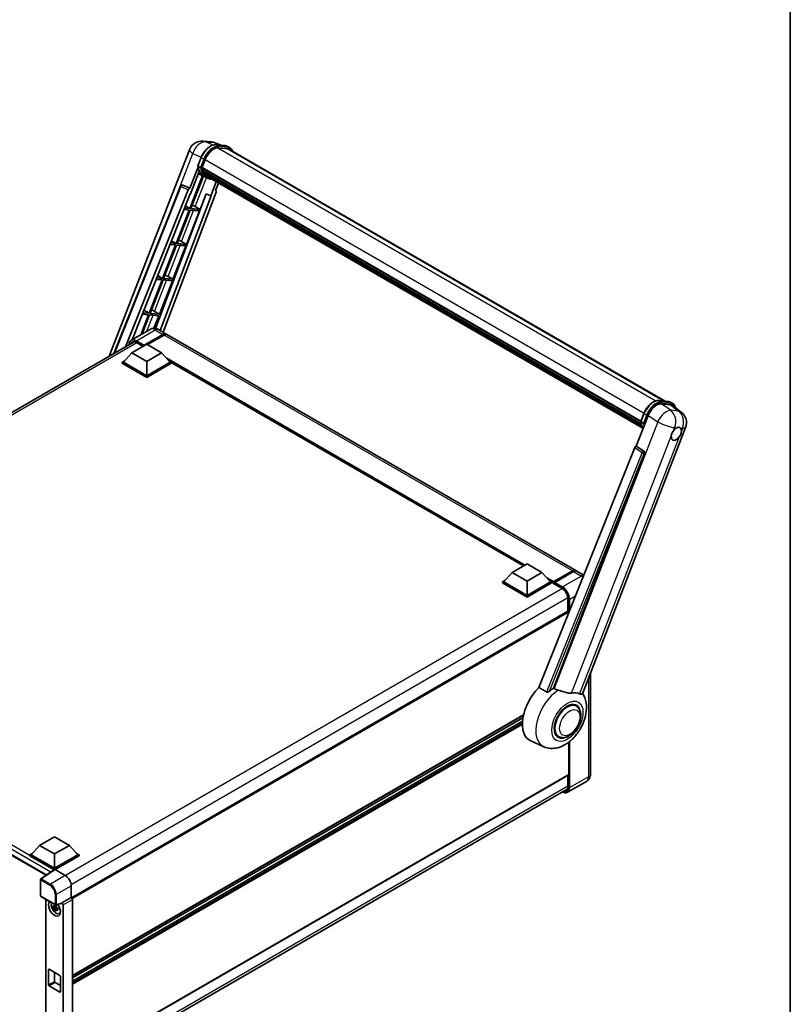
# Model space of a CAD drawing. Units: millimetres. Extents: x 15 to 12792, y 6 to 1833.
# Drawn here: x 1939 to 2361, y 286 to 826 of the extents above; entities that cross this region are included whole.
import ezdxf

# ---------------------------------------------------------------- set-up
doc = ezdxf.new("R2010")
doc.units = ezdxf.units.MM
for name, color, linetype, lineweight in [('Border (ISO)', 7, 'Continuous', 35), ('Visible (ISO)', 7, 'Continuous', 35), ('Visible Narrow (ISO)', 7, 'Continuous', 25)]:
    doc.layers.add(name, color=color, linetype=linetype, lineweight=lineweight)

# ---------------------------------------------------------------- blocks, each defined once
blk = doc.blocks.new('図面枠 tk図枠')
at = {"layer": 'Border (ISO)'}
blk.add_line((405.5, 289), (405.5, 8), dxfattribs=at)

msp = doc.modelspace()

# ---------------------------------------------------------------- linework, layer by layer
at = {"layer": 'Visible (ISO)'}
for p, q in [((2039.0977, 759.2885), (2043.4582, 758.8991)), ((2048.7735, 757.0416), (2045.6669, 758.3497)), ((2045.9976, 757.2895), (2051.085, 756.8352)), ((2052.1862, 755.2012), (2047.1866, 755.6477)), ((2047.4904, 755.6354), (2052.5778, 755.181)), ((2053.7291, 755.6668), (2052.4237, 756.4205)), ((1987.6588, 641.4657), (2031.5562, 754.6044)), ((2036.2258, 745.8392), (2037.9474, 750.2763)), ((2053.2676, 754.8674), (2292.4446, 616.7785)), ((2036.3269, 745.0995), (2031.8068, 733.4498)), ((2037.6562, 744.8851), (2036.3507, 745.6388)), ((2038.4704, 744.7481), (2040.1791, 749.1521)), ((2038.4842, 744.7837), (2279.1142, 605.8559)), ((2038.7346, 740.4235), (2031.7365, 722.387)), ((2032.1873, 730.3698), (2036.955, 742.6579)), ((2032.3018, 722.3365), (2039.2338, 740.2026)), ((2039.4321, 740.1148), (2036.4759, 741.4231)), ((2038.4248, 744.6043), (2279.0464, 605.6814)), ((2038.6164, 744.3341), (2038.4303, 744.4415)), ((2039.136, 742.5893), (2038.8918, 742.7303)), ((2038.8966, 742.8438), (2279.3437, 604.0216)), ((2038.9134, 743.1844), (2279.2376, 604.4331)), ((2040.8145, 739.3159), (2039.5091, 740.0696)), ((2039.5507, 741.7584), (2279.6387, 603.1435)), ((2039.9552, 741.1528), (2039.6604, 741.323)), ((2039.6669, 741.381), (2279.8149, 602.7315)), ((2040.5641, 740.6144), (2279.9856, 602.3843)), ((2040.7123, 740.2606), (2280.2103, 601.9864)), ((1990.1615, 642.9106), (2026.8194, 734.7417)), ((2027.7589, 735.3189), (2027.7875, 735.3163)), ((2031.8068, 733.4498), (2027.9609, 735.2688)), ((2046.2539, 737.0611), (2043.2735, 729.3796)), ((2045.9385, 732.1876), (2047.5411, 736.318)), ((1996.5521, 646.6002), (2030.9128, 732.6766)), ((2000.1422, 650.4601), (2032.0462, 730.3824)), ((2040.8444, 730.4024), (2013.0511, 656.6459)), ((2043.4147, 729.367), (2015.579, 655.4979)), ((2046.1928, 731.3118), (2017.2588, 654.528)), ((2031.7957, 733.4508), (2031.8068, 733.4498)), ((2032.0462, 730.3824), (2032.1873, 730.3698)), ((2037.3892, 721.8821), (2040.716, 730.4565)), ((2040.716, 730.4565), (2043.2735, 729.3796)), ((2043.2735, 729.3796), (2043.4147, 729.367)), ((2045.9385, 732.1876), (2045.9496, 732.1866)), ((2046.0504, 732.162), (2045.9457, 732.2061)), ((2029.4094, 723.7771), (2031.7365, 722.387)), ((2034.7088, 723.4059), (2037.3892, 721.8821)), ((2031.4102, 721.5458), (2024.3119, 703.2511)), ((2024.8772, 703.2006), (2031.9755, 721.4953)), ((2028.6183, 721.7952), (2031.4102, 721.5458)), ((2031.7365, 722.387), (2028.9537, 722.6355)), ((2029.9646, 702.7462), (2037.0629, 721.041)), ((2031.9755, 721.4953), (2037.0629, 721.041)), ((2037.3892, 721.8821), (2032.3018, 722.3365)), ((2023.9856, 702.41), (2016.8873, 684.1153)), ((2017.4526, 684.0648), (2024.5508, 702.3595)), ((2020.9869, 702.6778), (2023.9856, 702.41)), ((2024.3119, 703.2511), (2021.3223, 703.5181)), ((2021.8119, 704.7446), (2024.3119, 703.2511)), ((2022.54, 683.6104), (2029.6382, 701.9051)), ((2024.5508, 702.3595), (2029.6382, 701.9051)), ((2029.9646, 702.7462), (2024.8772, 703.2006)), ((2027.2841, 704.2701), (2029.9646, 702.7462)), ((2014.2143, 685.7121), (2016.8873, 684.1153)), ((2016.5609, 683.2741), (2009.4627, 664.9794)), ((2010.0279, 664.9289), (2017.1262, 683.2236)), ((2013.3554, 683.5604), (2016.5609, 683.2741)), ((2016.8873, 684.1153), (2013.6909, 684.4008)), ((2015.1153, 664.4745), (2022.2136, 682.7693)), ((2017.1262, 683.2236), (2022.2136, 682.7693)), ((2022.54, 683.6104), (2017.4526, 684.0648)), ((2019.8595, 685.1342), (2022.54, 683.6104)), ((2009.1363, 664.1383), (2004.8936, 653.2034)), ((2005.6473, 653.6385), (2009.7016, 664.0878)), ((2005.724, 664.4431), (2009.1363, 664.1383)), ((2009.4627, 664.9794), (2006.0594, 665.2834)), ((2006.6168, 666.6795), (2009.4627, 664.9794)), ((2009.7016, 664.0878), (2014.789, 663.6334)), ((2015.1153, 664.4745), (2010.0279, 664.9289)), ((2012.4349, 665.9984), (2015.1153, 664.4745)), ((2012.1102, 656.7292), (2014.789, 663.6334)), ((2009.9949, 656.1486), (1999.7146, 650.2133)), ((2006.5633, 647.1692), (2017.0068, 653.1987)), ((2006.7265, 647.4895), (2017.0068, 653.4248)), ((2017.6595, 653.048), (2008.5541, 647.791)), ((2014.6103, 656.0572), (2018.8529, 653.6077)), ((2243.3865, 523.9731), (2019.5056, 653.2308)), ((1728.9774, 492.1158), (2001.2361, 649.3045)), ((2000.0362, 643.2877), (2008.1951, 647.9982)), ((2002.5317, 648.8912), (2006.1367, 646.8098)), ((2008.1951, 647.9982), (2016.354, 643.2877)), ((2000.0362, 643.2877), (1995.4019, 638.0872)), ((2008.1951, 638.5771), (2000.0362, 643.2877)), ((2006.5633, 647.1692), (2006.5633, 647.2069)), ((2006.6612, 647.1127), (2006.5633, 647.1692)), ((2016.354, 643.2877), (2008.1951, 638.5771)), ((2016.354, 643.2877), (2020.9883, 638.0872)), ((1994.7492, 638.0872), (1996.0936, 638.8634)), ((1994.7492, 637.5596), (1994.7492, 638.0872)), ((2008.1951, 630.3242), (1994.7492, 638.0872)), ((2008.1951, 629.7966), (1994.7492, 637.5596)), ((2008.1951, 630.7011), (1995.4019, 638.0872)), ((2008.1951, 638.5771), (2008.1951, 630.7011)), ((2020.9883, 638.0872), (2008.1951, 630.7011)), ((2021.641, 638.0872), (2008.1951, 630.3242)), ((2021.641, 637.5596), (2008.1951, 629.7966)), ((2020.2966, 638.8634), (2021.641, 638.0872)), ((2021.641, 637.5596), (2021.641, 638.0872)), ((2214.7092, 526.5009), (2021.641, 637.9688)), ((2008.1951, 629.7966), (2008.1951, 630.3242)), ((2288.8072, 617.1034), (2293.8946, 616.649)), ((2290.2175, 615.2825), (2295.3393, 614.825)), ((2295.2333, 616.2343), (2296.5387, 615.4806)), ((2279.0354, 605.653), (2280.757, 610.0901)), ((2296.7011, 614.3033), (2301.2345, 610.7851)), ((2276.5746, 592.1331), (2283.1116, 608.9814)), ((2279.1603, 605.4526), (2280.4657, 604.6989)), ((2247.0209, 456.4779), (2303.5915, 602.28)), ((2275.6805, 591.3599), (2223.1977, 459.8862)), ((2276.5746, 592.1331), (2276.5634, 592.1341)), ((2280.675, 589.3643), (2276.5746, 592.1331)), ((2231.0882, 459.5618), (2280.9908, 588.1783)), ((2208.513, 522.9235), (2216.672, 527.6341)), ((2216.672, 527.6341), (2224.8309, 522.9235)), ((2231.1447, 517.4519), (2241.5881, 523.4814)), ((2231.2927, 517.8738), (2241.5404, 523.7903)), ((2247.7702, 521.4422), (2244.0392, 523.5963)), ((2203.226, 517.7231), (2204.5704, 518.4993)), ((2208.513, 522.9235), (2203.8788, 517.7231)), ((2216.672, 518.213), (2208.513, 522.9235)), ((2224.8309, 522.9235), (2216.672, 518.213)), ((2216.672, 518.213), (2216.672, 510.3369)), ((2224.8309, 522.9235), (2229.4651, 517.7231)), ((2228.7735, 518.4993), (2230.1179, 517.7231)), ((2242.1931, 523.4134), (2231.9128, 517.4781)), ((2203.226, 517.1955), (2203.226, 517.7231)), ((2216.672, 509.9601), (2203.226, 517.7231)), ((2216.672, 509.4325), (2203.226, 517.1955)), ((2216.672, 510.3369), (2203.8788, 517.7231)), ((2229.4651, 517.7231), (2216.672, 510.3369)), ((2230.1179, 517.7231), (2216.672, 509.9601)), ((2230.1179, 517.1955), (2216.672, 509.4325)), ((2230.1179, 517.1955), (2230.1179, 517.7231)), ((2231.0969, 517.0394), (2230.1179, 517.6047)), ((2231.0969, 517.1955), (2231.0969, 517.5347)), ((2231.0969, 517.0071), (2231.0969, 517.3462)), ((2231.1447, 516.9014), (2235.8769, 514.1693)), ((2231.7496, 517.1578), (2231.2601, 517.4404)), ((2231.7496, 517.1955), (2231.7496, 517.1578)), ((2216.672, 509.4325), (2216.672, 509.9601)), ((2239.0251, 508.7165), (2239.0251, 501.7677)), ((2239.0251, 501.7677), (1966.9168, 344.6659)), ((2239.5822, 500.9306), (2239.5822, 501.1796)), ((1735.1579, 482.7398), (1953.0031, 356.9669)), ((2251.4334, 467.8504), (2251.4334, 412.4327)), ((2243.6125, 449.7493), (2242.0992, 450.623)), ((2214.7061, 444.6431), (1967.4005, 301.8611)), ((2214.4448, 443.3294), (1967.4005, 300.6983)), ((2214.1934, 441.356), (1967.4005, 298.87)), ((2233.9202, 432.9617), (2232.4069, 433.8354)), ((2225.913, 427.4001), (2218.7592, 430.5661)), ((2239.5822, 412.2443), (2239.5822, 429.9595)), ((2239.4866, 412.033), (1967.4005, 254.944)), ((2239.0251, 411.7665), (2239.0251, 405.4611)), ((2249.2049, 408.3899), (2238.9247, 402.4546)), ((1966.6397, 247.038), (2238.7352, 404.1325)), ((1949.4509, 373.3539), (1957.6098, 378.0645)), ((1957.6098, 378.0645), (1965.7687, 373.3539)), ((1949.4509, 373.3539), (1944.8166, 368.1535)), ((1957.6098, 368.6434), (1949.4509, 373.3539)), ((1965.7687, 373.3539), (1957.6098, 368.6434)), ((1965.7687, 373.3539), (1970.403, 368.1535)), ((1944.1639, 368.1535), (1945.5083, 368.9296)), ((1944.1639, 367.6259), (1944.1639, 368.1535)), ((1957.6098, 360.3905), (1944.1639, 368.1535)), ((1957.4897, 359.9322), (1944.1639, 367.6259)), ((1957.6098, 360.7673), (1944.8166, 368.1535)), ((1957.6098, 368.6434), (1957.6098, 360.7673)), ((1970.403, 368.1535), (1957.6098, 360.7673)), ((1971.0557, 368.1535), (1957.6098, 360.3905)), ((1971.0557, 367.6259), (1957.9361, 360.0513)), ((1969.7113, 368.9296), (1971.0557, 368.1535)), ((1971.0557, 367.6259), (1971.0557, 368.1535)), ((1957.6974, 360.0694), (1950.1228, 355.0633)), ((1957.4897, 359.9322), (1957.4466, 359.9571)), ((1957.4466, 359.9037), (1957.4466, 359.9571)), ((1957.6098, 360.0115), (1957.6098, 360.3905)), ((1957.9359, 360.0514), (1963.4862, 356.847)), ((1949.9158, 345.7006), (1949.9158, 354.6782)), ((1966.7478, 351.1978), (1966.7478, 344.7891)), ((1950.1465, 345.3009), (1958.0844, 340.718)), ((1952.8854, 343.7196), (1952.8854, 257.2)), ((1958.5053, 340.3569), (1958.0394, 340.0879)), ((1961.5431, 341.4568), (1958.4281, 340.6702)), ((1958.5714, 340.12), (1958.5714, 340.3209)), ((1966.7478, 344.7891), (1961.6815, 341.8641)), ((1961.6815, 341.6934), (1961.6815, 341.8641)), ((1961.6815, 341.8641), (1961.6819, 341.8638)), ((1962.3342, 340.734), (1962.3342, 252.1925)), ((1966.7478, 344.7891), (1966.7482, 344.7889)), ((1967.4005, 343.659), (1967.4005, 254.7228)), ((1958.5714, 339.6465), (1956.8188, 339.2782)), ((1957.6634, 337.8153), (1958.8586, 339.1489)), ((1958.0394, 339.0076), (1958.7836, 339.4373)), ((1958.5714, 339.6465), (1958.5714, 339.7477)), ((1958.6997, 339.5724), (1958.5714, 339.6465)), ((1958.8586, 339.1489), (1958.8586, 339.2971)), ((1958.8586, 339.1489), (1958.9463, 339.0983)), ((1959.4408, 338.7365), (1958.975, 338.4675)), ((1959.2687, 338.9122), (1959.4427, 338.8117)), ((1960.1873, 335.991), (1960.8278, 336.2745)), ((1954.3462, 296.9298), (1954.3462, 305.2204)), ((1954.6726, 305.4088), (1960.547, 302.0172)), ((1957.6098, 303.713), (1957.6098, 298.8141)), ((1957.9361, 298.2488), (1960.8734, 296.553)), ((1960.8734, 301.452), (1960.8734, 293.1614)), ((1960.547, 292.973), (1954.6726, 296.3646))]:
    msp.add_line(p, q, dxfattribs=at)
for centre, radius, start, end in [((2038.4407, 751.9332), 7.3846, 84.896091, 158.793977), ((2042.8012, 751.5438), 7.3846, 67.166358, 84.896091), ((2027.6767, 734.3995), 0.9231, 84.896091, 158.2387), ((2296.7069, 604.9512), 7.3846, 338.793977, 52.185752), ((1950.3773, 354.6782), 0.4615, 123.461292, 180), ((1950.3773, 345.7006), 0.4615, 180, 240), ((1958.3151, 341.1177), 0.4615, 240, 284.173003)]:
    msp.add_arc(centre, radius, start, end, dxfattribs=at)
for centre, major_axis, ratio, start_param, end_param in [((2044.8143, 748.7381), (3.7846, 6.5551), 0.57735027, 0.26179939, 1.83259571), ((2049.5753, 748.4721), (3.6923, 6.3953), 0.57735027, 0, 0.26179939), ((2049.9017, 748.2837), (3.7846, 6.5551), 0.57735027, 6.06187086, 6.54498469), ((2049.5753, 748.4721), (3.7846, 6.5551), 0.57735027, 6.06187086, 6.24005567), ((2038.6986, 744.6914), (-0.1985, -0.3437), 0.57735027, 4.87693346, 6.77119455), ((2047.0381, 753.8639), (-7.8554, -13.6059), 0.57735027, 5.93096438, 6.30366314), ((2048.6699, 752.9218), (-7.3938, -12.8065), 0.57735027, 5.69863493, 5.7149654), ((2048.9963, 752.7334), (7.4862, 12.9664), 0.57735027, 2.5543424, 2.68164536), ((2039.1704, 742.9308), (-0.1985, -0.3437), 0.57735027, 4.74797851, 6.94572748), ((2048.6699, 752.9218), (-7.3938, -12.8065), 0.57735027, 5.88216923, 5.89997857), ((2048.9963, 752.7334), (-7.4862, -12.9664), 0.57735027, 5.87046798, 5.99777094), ((2039.9407, 741.4681), (-0.1985, -0.3437), 0.57735027, 4.92251144, 7.1202604), ((2048.9963, 752.7334), (-7.4862, -12.9664), 0.57735027, 6.0450009, 6.17230386), ((2048.6699, 752.9218), (-7.3938, -12.8065), 0.57735027, 6.084277, 6.18156167), ((2040.6598, 740.5361), (-0.1062, -0.1839), 0.57735027, 4.61794393, 5.13932199), ((2040.9861, 740.3476), (-0.1985, -0.3437), 0.57735027, 5.09704436, 7.28961151), ((2040.6598, 740.5361), (-0.1985, -0.3437), 0.57735027, 0.96529558, 1.00642621), ((2048.9963, 752.7334), (-7.4862, -12.9664), 0.57735027, 6.22138854, 6.34498207), ((2048.6699, 752.9218), (-7.4862, -12.9664), 0.57735027, 0.0217991, 0.06179676), ((2042.275, 739.6035), (-0.1985, -0.3437), 0.57735027, 5.2767591, 7.28961151), ((2041.9486, 739.792), (-0.1985, -0.3437), 0.57735027, 0.96529558, 1.00642621), ((2027.6884, 734.3985), (0.1194, 0.9157), 0.73761003, 6.04950114, 6.31311409), ((2031.4723, 732.606), (0.4579, 0.8036), 0.5794272, 0.25896112, 1.80620149), ((2045.6178, 731.3426), (-0.4686, -0.8014), 0.57511278, 1.85878508, 3.40602546), ((2032.6819, 723.4706), (-3.4229, 1.3854), 0.22135844, 4.17094547, 4.70044469), ((2025.2572, 704.3348), (-3.4229, 1.3854), 0.22135844, 4.17094547, 4.70044469), ((2017.8326, 685.1989), (-3.4229, 1.3854), 0.22135844, 4.17094547, 4.70044469), ((2010.408, 666.0631), (-3.4229, 1.3854), 0.22135844, 4.17094547, 4.70044469), ((2017.0068, 650.41), (1.8462, 3.1976), 0.57735027, 6.10547471, 7.06858347), ((2017.0068, 650.41), (1.7077, 2.9578), 0.57735027, 0.02962637, 0.78539816), ((2017.6595, 650.0332), (1.8462, 3.1976), 0.57735027, 0, 0.78539816), ((2006.7265, 647.3011), (0.1154, 0.1999), 0.57735027, 0.78539816, 2.35619449), ((2287.6311, 608.5246), (-3.6626, -6.4287), 0.57952204, 3.40056789, 4.96376802), ((2292.684, 608.0733), (3.7498, 6.4108), 0.57513686, 6.20770977, 6.54772141), ((2298.4896, 598.8869), (1.9615, 3.3975), 0.57735027, 0.6952205, 1.3991746), ((2298.4896, 598.8869), (1.9615, 3.3975), 0.57735027, 5.40760948, 6.11156358), ((2298.4896, 598.8869), (-1.9615, -3.3975), 0.57735027, 5.40760948, 7.68235991), ((2276.2401, 591.2893), (-0.4579, -0.8036), 0.5794272, 3.40055377, 4.94779415), ((2280.2887, 588.5596), (-0.0248, -0.9233), 0.83822063, 1.16770984, 2.6512397), ((2241.5404, 520.7755), (1.8462, 3.1976), 0.57735027, 6.10547471, 7.06858347), ((2242.1931, 520.3987), (1.8462, 3.1976), 0.57735027, 0, 0.78539816), ((2231.2927, 517.6477), (0.1385, 0.2398), 0.57735027, 0.78539816, 2.35619449), ((2231.2601, 517.252), (-0.1154, 0.1999), 0.57735027, 5.49778714, 7.06858347), ((2231.2601, 517.1013), (-0.1154, -0.1999), 0.57735027, 5.49778714, 6.28318531), ((2231.9128, 517.2897), (-0.1154, -0.1999), 0.57735027, 3.92699082, 5.49778714), ((2239.2559, 501.368), (-0.2308, 0.3997), 0.57735027, 3.92699082, 6.28318531), ((2227.8334, 447.6677), (-9.6923, -16.7876), 0.57735027, 4.27198711, 6.34508866), ((2232.4024, 445.0298), (9.4097, 16.298), 0.57735027, 0.88431348, 1.05235894), ((2237.6241, 442.015), (8.1925, 14.1897), 0.57735027, 0.04275891, 0.48083986), ((2238.7663, 441.3555), (-4.8462, -8.3938), 0.57735027, 3.14159265, 6.28318531), ((2238.7663, 441.3555), (-4.8462, -8.3938), 0.57735027, 3.14159267, 6.28318531), ((2238.7663, 441.3555), (-5.0769, -8.7935), 0.57735027, 2.51814983, 6.90662813), ((2239.2559, 412.4327), (0.2308, -0.3997), 0.57735027, 0, 0.78539816), ((1957.4466, 358.8266), (0.6923, 1.1991), 0.57735027, 0.78539816, 1.17435442), ((1957.9363, 359.6741), (-0.2311, 0.4002), 0.5766475, 5.49839613, 6.31804944), ((1963.4822, 353.0785), (-2.3077, 3.997), 0.5780539, 3.9275998, 5.49717816), ((1957.6098, 338.7596), (2.3077, -3.997), 0.57735027, 3.29297256, 8.06771222), ((1958.4583, 339.2495), (-1.8467, 3.1986), 0.57735027, 0.35706869, 3.53279276), ((1958.061, 339.0201), (-0.7225, 1.2514), 0.57735027, 5.97330265, 6.59306797), ((1961.3549, 341.8853), (-0.2248, 0.4143), 0.5718249, 2.9967698, 3.95327169), ((1961.6811, 341.1101), (0.4615, -0.7994), 0.5780539, 0.78600715, 2.3555855), ((1966.7474, 344.0352), (-0.4615, 0.7994), 0.5780539, 3.9275998, 5.49717816), ((1958.061, 339.0201), (-0.7225, 1.2514), 0.57735027, 1.26091366, 1.88067899), ((1958.061, 339.0201), (0.7225, -1.2514), 0.57735027, 1.26091366, 1.88067899), ((1958.061, 339.0201), (0.7225, -1.2514), 0.57735027, 5.97330265, 6.59306797), ((1959.5679, 339.8901), (2.3077, -3.997), 0.57735027, 5.62163033, 5.84503628), ((1954.6726, 305.032), (-0.2308, 0.3997), 0.57735027, 5.49778714, 7.06858347), ((1954.6726, 296.7414), (-0.2308, 0.3997), 0.57735027, 0.78539816, 2.35619449), ((1957.9361, 298.6256), (0.2308, -0.3997), 0.57735027, 3.92699082, 5.49778714), ((1960.547, 301.6404), (0.2308, -0.3997), 0.57735027, 0.78539816, 2.35619449), ((1960.547, 293.3498), (0.2308, -0.3997), 0.57735027, 5.49778714, 7.06858347)]:
    msp.add_ellipse(centre, major_axis=major_axis, ratio=ratio, start_param=start_param, end_param=end_param, dxfattribs=at)
for points, knots in [([(2037.9474, 750.2763), (2038.2485, 751.0522), (2038.6311, 751.8185), (2039.524, 753.2624), (2040.0342, 753.9398), (2041.1369, 755.1434), (2041.7293, 755.6695), (2042.9471, 756.5204), (2043.5724, 756.8454), (2044.8087, 757.2557), (2045.4209, 757.341), (2045.9976, 757.2895)], [6.28318531, 6.28318531, 6.28318531, 6.28318531, 6.59734457, 6.59734457, 6.91150384, 6.91150384, 7.2256631, 7.2256631, 7.53982237, 7.53982237, 7.85398163, 7.85398163, 7.85398163, 7.85398163]), ([(2051.085, 756.8352), (2051.1811, 756.8266), (2051.2762, 756.8142), (2051.4639, 756.7818), (2051.5565, 756.7618), (2051.739, 756.7141), (2051.8287, 756.6864), (2052.0049, 756.6233), (2052.0914, 756.588), (2052.2605, 756.5098), (2052.3432, 756.467), (2052.4237, 756.4205)], [1.570796327, 1.570796327, 1.570796327, 1.570796327, 1.623156204, 1.623156204, 1.675516082, 1.675516082, 1.727875959, 1.727875959, 1.780235837, 1.780235837, 1.832595715, 1.832595715, 1.832595715, 1.832595715]), ([(2055.2657, 753.7138), (2055.1362, 754.0807), (2054.9667, 754.4174), (2054.4802, 755.1094), (2054.1319, 755.4342), (2053.7291, 755.6668)], [3.991574901, 3.991574901, 3.991574901, 3.991574901, 4.188790205, 4.188790205, 4.450589593, 4.450589593, 4.450589593, 4.450589593]), ([(2036.2258, 745.8392), (2036.2206, 745.8257), (2036.2183, 745.8117), (2036.2205, 745.7702), (2036.2328, 745.7422), (2036.2782, 745.6878), (2036.3104, 745.6621), (2036.3507, 745.6388)], [-0.047751254, -0.047751254, -0.047751254, -0.047751254, -0.0376220805, -0.0376220805, -0.0185556094, -0.0185556094, 0, 0, 0, 0]), ([(2039.5091, 740.0696), (2039.1477, 740.2782), (2038.81, 740.5278), (2038.1898, 741.102), (2037.9073, 741.4265), (2037.4025, 742.1421), (2037.1802, 742.5331), (2036.7979, 743.3733), (2036.6379, 743.8225), (2036.3813, 744.7707), (2036.2846, 745.2699), (2036.2197, 745.7899)], [4.974188368, 4.974188368, 4.974188368, 4.974188368, 5.104549002, 5.104549002, 5.234909635, 5.234909635, 5.365270269, 5.365270269, 5.495630902, 5.495630902, 5.625991536, 5.625991536, 5.625991536, 5.625991536]), ([(2037.6562, 744.8851), (2037.6965, 744.8618), (2037.7442, 744.8415), (2037.8503, 744.8083), (2037.9078, 744.796), (2038.0275, 744.781), (2038.0884, 744.779), (2038.178, 744.7845), (2038.2089, 744.7883), (2038.2671, 744.7991), (2038.2942, 744.8061), (2038.3196, 744.815), (2038.3203, 744.8152), (2038.321, 744.8155)], [-0.0807455701, -0.0807455701, -0.0807455701, -0.0807455701, -0.0621538264, -0.0621538264, -0.0430502261, -0.0430502261, -0.0228675214, -0.0228675214, -0.011463002, -0.011463002, 0, 0, 0.0003347789, 0.0003347789, 0.0003347789, 0.0003347789]), ([(2040.8145, 739.3159), (2041.4654, 738.9401), (2042.1928, 738.6982), (2043.2044, 738.5651), (2043.4453, 738.5469), (2043.69, 738.5414)], [1.308996939, 1.308996939, 1.308996939, 1.308996939, 1.543772585, 1.543772585, 1.615404026, 1.615404026, 1.615404026, 1.615404026]), ([(2014.6103, 656.0572), (2014.3969, 656.1803), (2014.1665, 656.2943), (2013.6631, 656.4929), (2013.3898, 656.5776), (2012.7949, 656.6979), (2012.4729, 656.7333), (2011.7888, 656.7257), (2011.4265, 656.682), (2010.6982, 656.4915), (2010.3332, 656.3439), (2009.9949, 656.1486)], [3.141592654, 3.141592654, 3.141592654, 3.141592654, 3.298672286, 3.298672286, 3.455751919, 3.455751919, 3.612831552, 3.612831552, 3.769911184, 3.769911184, 3.926990817, 3.926990817, 3.926990817, 3.926990817]), ([(1998.502, 647.7259), (1998.5072, 647.9129), (1998.5227, 648.0943), (1998.5813, 648.4876), (1998.6303, 648.6956), (1998.7611, 649.0851), (1998.8431, 649.2668), (1999.0394, 649.5984), (1999.1539, 649.7483), (1999.4129, 650.0105), (1999.5576, 650.1226), (1999.7146, 650.2133)], [1.602386081, 1.602386081, 1.602386081, 1.602386081, 1.727875959, 1.727875959, 1.884955592, 1.884955592, 2.042035225, 2.042035225, 2.199114858, 2.199114858, 2.35619449, 2.35619449, 2.35619449, 2.35619449]), ([(2000.4547, 649.1198), (2000.5574, 649.1791), (2000.6682, 649.2245), (2000.9061, 649.2868), (2001.0333, 649.3035), (2001.3026, 649.3065), (2001.4448, 649.2926), (2001.7408, 649.2328), (2001.8946, 649.1868), (2002.2091, 649.0627), (2002.3698, 648.9847), (2002.5317, 648.8912)], [2.35619449, 2.35619449, 2.35619449, 2.35619449, 2.513274123, 2.513274123, 2.670353756, 2.670353756, 2.827433388, 2.827433388, 2.984513021, 2.984513021, 3.141592654, 3.141592654, 3.141592654, 3.141592654]), ([(2280.757, 610.0901), (2281.0581, 610.866), (2281.4407, 611.6323), (2282.3336, 613.0762), (2282.8438, 613.7536), (2283.9465, 614.9572), (2284.5389, 615.4833), (2285.7567, 616.3342), (2286.382, 616.6592), (2287.6183, 617.0696), (2288.2305, 617.1549), (2288.8072, 617.1034)], [3.14159265, 3.14159265, 3.14159265, 3.14159265, 3.45575192, 3.45575192, 3.76991118, 3.76991118, 4.08407045, 4.08407045, 4.39822972, 4.39822972, 4.71238898, 4.71238898, 4.71238898, 4.71238898]), ([(2293.8946, 616.649), (2293.9907, 616.6404), (2294.0858, 616.628), (2294.2735, 616.5956), (2294.3661, 616.5756), (2294.5485, 616.5279), (2294.6383, 616.5002), (2294.8145, 616.4372), (2294.901, 616.4018), (2295.0701, 616.3236), (2295.1528, 616.2808), (2295.2333, 616.2343)], [4.71238898, 4.71238898, 4.71238898, 4.71238898, 4.764748858, 4.764748858, 4.817108736, 4.817108736, 4.869468613, 4.869468613, 4.921828491, 4.921828491, 4.974188368, 4.974188368, 4.974188368, 4.974188368]), ([(2298.1929, 613.1456), (2298.1918, 613.1496), (2298.1908, 613.1535), (2298.0524, 613.6701), (2297.8447, 614.1338), (2297.2898, 614.9233), (2296.9415, 615.248), (2296.5387, 615.4806)], [0.783371756, 0.783371756, 0.783371756, 0.783371756, 0.785398163, 0.785398163, 1.047197551, 1.047197551, 1.308996939, 1.308996939, 1.308996939, 1.308996939]), ([(2279.0354, 605.653), (2279.0302, 605.6396), (2279.0279, 605.6255), (2279.0301, 605.584), (2279.0424, 605.556), (2279.0878, 605.5016), (2279.1199, 605.4759), (2279.1603, 605.4526)], [-0.047751254, -0.047751254, -0.047751254, -0.047751254, -0.0376220805, -0.0376220805, -0.0185556094, -0.0185556094, 0, 0, 0, 0]), ([(2280.3262, 601.8022), (2280.1301, 602.1031), (2279.954, 602.4255), (2279.6075, 603.1871), (2279.4475, 603.6363), (2279.1909, 604.5845), (2279.0942, 605.0837), (2279.0293, 605.6037)], [2.117683077, 2.117683077, 2.117683077, 2.117683077, 2.223677615, 2.223677615, 2.354038249, 2.354038249, 2.484398882, 2.484398882, 2.484398882, 2.484398882]), ([(2281.1306, 604.6293), (2281.1299, 604.629), (2281.1292, 604.6288), (2281.1038, 604.62), (2281.0767, 604.6129), (2281.0185, 604.6021), (2280.9876, 604.5983), (2280.898, 604.5928), (2280.8371, 604.5948), (2280.7174, 604.6098), (2280.6599, 604.6221), (2280.5537, 604.6553), (2280.5061, 604.6756), (2280.4657, 604.6989)], [-0.0003347789, -0.0003347789, -0.0003347789, -0.0003347789, 0, 0, 0.011463002, 0.011463002, 0.0228675214, 0.0228675214, 0.0430502261, 0.0430502261, 0.0621538264, 0.0621538264, 0.0807455701, 0.0807455701, 0.0807455701, 0.0807455701]), ([(2295.7269, 597.5803), (2295.7324, 597.6542), (2295.7398, 597.7293), (2295.8014, 598.232), (2295.9187, 598.6869), (2296.2432, 599.5233), (2296.4735, 599.9641), (2296.7923, 600.4419), (2296.8417, 600.5131), (2296.8919, 600.583)], [4.535339596, 4.535339596, 4.535339596, 4.535339596, 4.561894963, 4.561894963, 4.711051305, 4.711051305, 4.860207647, 4.860207647, 4.886763014, 4.886763014, 4.886763014, 4.886763014]), ([(2298.7395, 602.2213), (2298.8007, 602.2503), (2298.8617, 602.2769), (2299.2622, 602.437), (2299.5893, 602.4905), (2300.1514, 602.4403), (2300.4262, 602.3331), (2300.6846, 602.1141), (2300.7219, 602.0787), (2300.7574, 602.0411)], [4.535339596, 4.535339596, 4.535339596, 4.535339596, 4.561894963, 4.561894963, 4.711051305, 4.711051305, 4.860207647, 4.860207647, 4.886763014, 4.886763014, 4.886763014, 4.886763014]), ([(2301.2524, 600.1935), (2301.2469, 600.1196), (2301.2391, 600.0447), (2301.1735, 599.5443), (2301.048, 599.0942), (2300.7235, 598.2578), (2300.5014, 597.8122), (2300.1866, 597.3321), (2300.1376, 597.2607), (2300.0874, 597.1908)], [4.535339596, 4.535339596, 4.535339596, 4.535339596, 4.561894963, 4.561894963, 4.711051305, 4.711051305, 4.860207647, 4.860207647, 4.886763014, 4.886763014, 4.886763014, 4.886763014]), ([(2241.5881, 523.4814), (2241.7151, 523.5547), (2241.8432, 523.6171), (2242.0991, 523.718), (2242.227, 523.7566), (2242.4803, 523.8078), (2242.6058, 523.8205), (2242.851, 523.8178), (2242.9709, 523.8024), (2243.1054, 523.7672), (2243.1252, 523.7615), (2243.1447, 523.7555)], [1.570796327, 1.570796327, 1.570796327, 1.570796327, 1.727875959, 1.727875959, 1.884955592, 1.884955592, 2.042035225, 2.042035225, 2.199114858, 2.199114858, 2.226350272, 2.226350272, 2.226350272, 2.226350272]), ([(2235.8769, 514.1693), (2236.1974, 513.9843), (2236.5219, 513.7387), (2237.1442, 513.1483), (2237.4419, 512.8033), (2237.9783, 512.0481), (2238.2169, 511.6378), (2238.609, 510.7953), (2238.7625, 510.3632), (2238.9691, 509.5242), (2239.0225, 509.1173), (2239.0251, 508.7348), (2239.0251, 508.7256), (2239.0251, 508.7165)], [0, 0, 0, 0, 0.31107929, 0.31107929, 0.6234698, 0.6234698, 0.93705488, 0.93705488, 1.25066041, 1.25066041, 1.56309811, 1.56309811, 1.57079633, 1.57079633, 1.57079633, 1.57079633]), ([(2233.7739, 458.4038), (2233.7704, 458.4046), (2233.7669, 458.4054), (2232.9421, 458.5998), (2232.1816, 458.8953), (2231.5676, 459.2696)], [2.102258604, 2.102258604, 2.102258604, 2.102258604, 2.10340374, 2.10340374, 2.370180755, 2.370180755, 2.370180755, 2.370180755]), ([(2225.913, 427.4001), (2227.0841, 426.8818), (2228.3328, 426.5911), (2230.9358, 426.4066), (2232.2781, 426.5651), (2235.1313, 427.3018), (2236.5959, 427.9791), (2239.5814, 429.8377), (2241.0553, 431.1011), (2243.7256, 433.9922), (2244.9136, 435.6291), (2246.8967, 439.1005), (2247.6957, 440.9314), (2248.8412, 444.7112), (2249.1859, 446.6605), (2249.2531, 450.5403), (2248.9967, 452.4848), (2247.9588, 455.1565), (2247.5728, 455.9244), (2247.0901, 456.6562)], [1.37090029, 1.37090029, 1.37090029, 1.37090029, 1.5828623, 1.5828623, 1.82473816, 1.82473816, 2.13352035, 2.13352035, 2.50692303, 2.50692303, 2.887684, 2.887684, 3.26403173, 3.26403173, 3.64498683, 3.64498683, 4.01639556, 4.01639556, 4.16922133, 4.16922133, 4.16922133, 4.16922133]), ([(2228.8919, 457.8246), (2228.7893, 457.7332), (2228.6687, 457.6437), (2228.3817, 457.4747), (2228.2113, 457.3999), (2227.9325, 457.3281), (2227.8099, 457.3106), (2227.6378, 457.3197), (2227.5822, 457.3285), (2227.4851, 457.3567), (2227.4427, 457.3748), (2227.4049, 457.3972)], [0.192845303, 0.192845303, 0.192845303, 0.192845303, 0.240507365, 0.240507365, 0.297130074, 0.297130074, 0.334079186, 0.334079186, 0.352553742, 0.352553742, 0.369009283, 0.369009283, 0.369009283, 0.369009283]), ([(2241.0983, 456.7834), (2240.944, 456.7503), (2240.7851, 456.7277), (2240.3669, 456.6963), (2240.104, 456.7025), (2239.2959, 456.7844), (2238.7314, 456.9203), (2237.3167, 457.331), (2236.4288, 457.6413), (2234.9122, 458.1083), (2234.338, 458.2714), (2233.7739, 458.4038)], [-5.27158626, -5.27158626, -5.27158626, -5.27158626, -5.18721863, -5.18721863, -5.05628435, -5.05628435, -4.79921142, -4.79921142, -4.44219969, -4.44219969, -4.22248819, -4.22248819, -4.22248819, -4.22248819]), ([(2247.0209, 456.4777), (2247.009, 456.447), (2246.9925, 456.4175), (2246.8654, 456.2479), (2246.6463, 456.1482), (2246.1996, 456.1539), (2246.0378, 456.1797), (2245.7334, 456.2728), (2245.5993, 456.3261), (2245.4588, 456.394)], [-7.96538497, -7.96538497, -7.96538497, -7.96538497, -7.917688575, -7.917688575, -7.676295197, -7.676295197, -7.560988477, -7.560988477, -7.477759094, -7.477759094, -7.477759094, -7.477759094]), ([(2233.9202, 432.9617), (2234.4555, 432.6527), (2235.0546, 432.4596), (2236.3311, 432.3022), (2237.0081, 432.3583), (2238.4585, 432.712), (2239.2261, 433.0561), (2240.7602, 434.0106), (2241.5203, 434.6461), (2242.9118, 436.1111), (2243.5431, 436.9402), (2244.6243, 438.7069), (2245.0756, 439.6429), (2245.7622, 441.5523), (2245.9965, 442.5255), (2246.2052, 444.4399), (2246.1782, 445.3819), (2245.8046, 447.0996), (2245.4746, 447.8878), (2244.5968, 449.0341), (2244.1376, 449.4461), (2243.6125, 449.7493)], [1.30899694, 1.30899694, 1.30899694, 1.30899694, 1.54898108, 1.54898108, 1.81321676, 1.81321676, 2.13318584, 2.13318584, 2.48503901, 2.48503901, 2.83543378, 2.83543378, 3.18255481, 3.18255481, 3.53168486, 3.53168486, 3.88468465, 3.88468465, 4.21520983, 4.21520983, 4.45058959, 4.45058959, 4.45058959, 4.45058959]), ([(2249.2049, 408.3899), (2249.5433, 408.5853), (2249.8536, 408.8276), (2250.3827, 409.3631), (2250.6017, 409.655), (2250.9503, 410.2436), (2251.0807, 410.5402), (2251.2739, 411.1155), (2251.3372, 411.3945), (2251.4169, 411.9298), (2251.4334, 412.1863), (2251.4334, 412.4327)], [3.926990817, 3.926990817, 3.926990817, 3.926990817, 4.08407045, 4.08407045, 4.241150082, 4.241150082, 4.398229715, 4.398229715, 4.555309348, 4.555309348, 4.71238898, 4.71238898, 4.71238898, 4.71238898]), ([(2239.0251, 405.4611), (2239.0251, 405.2742), (2239.0123, 405.096), (2238.9625, 404.7615), (2238.9255, 404.6054), (2238.8293, 404.3192), (2238.7702, 404.1891), (2238.633, 403.9573), (2238.5548, 403.8555), (2238.382, 403.6806), (2238.2873, 403.6074), (2238.1846, 403.5481)], [1.570796327, 1.570796327, 1.570796327, 1.570796327, 1.727875959, 1.727875959, 1.884955592, 1.884955592, 2.042035225, 2.042035225, 2.199114858, 2.199114858, 2.35619449, 2.35619449, 2.35619449, 2.35619449]), ([(2238.9247, 402.4546), (2238.7676, 402.3639), (2238.5982, 402.2948), (2238.2416, 402.2015), (2238.0545, 402.1774), (2237.6692, 402.1731), (2237.4709, 402.193), (2237.0681, 402.2744), (2236.8635, 402.336), (2236.4936, 402.4819), (2236.3287, 402.5591), (2236.1642, 402.6481)], [2.35619449, 2.35619449, 2.35619449, 2.35619449, 2.513274123, 2.513274123, 2.670353756, 2.670353756, 2.827433388, 2.827433388, 2.984513021, 2.984513021, 3.110002899, 3.110002899, 3.110002899, 3.110002899]), ([(1956.8188, 339.2782), (1956.8038, 339.461), (1956.7968, 339.6431), (1956.7968, 339.9843), (1956.8038, 340.1693), (1956.8188, 340.3585)], [4.331071921, 4.331071921, 4.331071921, 4.331071921, 4.398975087, 4.398975087, 4.466878254, 4.466878254, 4.466878254, 4.466878254]), ([(1956.8188, 340.3585), (1956.9006, 340.2884), (1956.9838, 340.2194), (1957.0963, 340.1292), (1957.1244, 340.1069), (1957.1526, 340.0848)], [4.4863158772, 4.4863158772, 4.4863158772, 4.4863158772, 4.5307133937, 4.5307133937, 4.5453911286, 4.5453911286, 4.5453911286, 4.5453911286]), ([(1957.5933, 340.3392), (1957.5983, 340.3805), (1957.6036, 340.4221), (1957.6254, 340.5898), (1957.6436, 340.7174), (1957.6634, 340.8461)], [4.8174915459, 4.8174915459, 4.8174915459, 4.8174915459, 4.8321692807, 4.8321692807, 4.8765667973, 4.8765667973, 4.8765667973, 4.8765667973]), ([(1957.6634, 340.8461), (1957.8142, 340.7527), (1957.9684, 340.6607), (1958.2639, 340.4901), (1958.4276, 340.3986), (1958.599, 340.306)], [4.331071921, 4.331071921, 4.331071921, 4.331071921, 4.398975087, 4.398975087, 4.466878254, 4.466878254, 4.466878254, 4.466878254]), ([(1958.599, 340.306), (1958.5792, 340.1772), (1958.561, 340.0497), (1958.5391, 339.8819), (1958.5339, 339.8404), (1958.5288, 339.799)], [4.4863158772, 4.4863158772, 4.4863158772, 4.4863158772, 4.5307133937, 4.5307133937, 4.5453911286, 4.5453911286, 4.5453911286, 4.5453911286]), ([(1957.1526, 339.0045), (1957.1244, 339.0266), (1957.0963, 339.0489), (1956.9838, 339.1391), (1956.9006, 339.2081), (1956.8188, 339.2782)], [4.8174915459, 4.8174915459, 4.8174915459, 4.8174915459, 4.8321692807, 4.8321692807, 4.8765667973, 4.8765667973, 4.8765667973, 4.8765667973]), ([(1957.6634, 337.8153), (1957.6436, 337.9211), (1957.6254, 338.0277), (1957.6036, 338.1702), (1957.5983, 338.2057), (1957.5933, 338.2412)], [4.4863158772, 4.4863158772, 4.4863158772, 4.4863158772, 4.5307133937, 4.5307133937, 4.5453911286, 4.5453911286, 4.5453911286, 4.5453911286]), ([(1958.599, 337.2751), (1958.4276, 337.3567), (1958.2639, 337.4431), (1957.9684, 337.6137), (1957.8142, 337.7108), (1957.6634, 337.8153)], [4.331071921, 4.331071921, 4.331071921, 4.331071921, 4.398975087, 4.398975087, 4.466878254, 4.466878254, 4.466878254, 4.466878254]), ([(1958.5288, 337.7011), (1958.5339, 337.6656), (1958.5391, 337.6301), (1958.561, 337.4876), (1958.5792, 337.381), (1958.599, 337.2751)], [4.8174915459, 4.8174915459, 4.8174915459, 4.8174915459, 4.8321692807, 4.8321692807, 4.8765667973, 4.8765667973, 4.8765667973, 4.8765667973]), ([(1958.9695, 339.0358), (1959.0078, 339.0195), (1959.0464, 339.0033), (1959.2027, 338.9383), (1959.3222, 338.8903), (1959.4436, 338.843)], [4.8174915459, 4.8174915459, 4.8174915459, 4.8174915459, 4.8321692807, 4.8321692807, 4.8765667973, 4.8765667973, 4.8765667973, 4.8765667973]), ([(1959.4436, 337.7628), (1959.3222, 337.81), (1959.2027, 337.858), (1959.0464, 337.923), (1959.0078, 337.9392), (1958.9695, 337.9555)], [4.4863158772, 4.4863158772, 4.4863158772, 4.4863158772, 4.5307133937, 4.5307133937, 4.5453911286, 4.5453911286, 4.5453911286, 4.5453911286]), ([(1959.4436, 338.843), (1959.4381, 338.6484), (1959.4356, 338.4608), (1959.4356, 338.1196), (1959.4381, 337.9401), (1959.4436, 337.7628)], [4.331071921, 4.331071921, 4.331071921, 4.331071921, 4.398975087, 4.398975087, 4.466878254, 4.466878254, 4.466878254, 4.466878254])]:
    msp.add_open_spline(points, degree=3, knots=knots, dxfattribs=at)
for points in [[(2223.1977, 459.8862), (2225.3168, 458.6332), (2227.4049, 457.3972)], [(2231.5676, 459.2696), (2231.3281, 459.4156), (2231.0882, 459.5618)]]:
    msp.add_open_spline(points, degree=2, dxfattribs=at)
for points, weights in [([(1958.0394, 340.0879), (1957.7146, 340.1003), (1957.1526, 340.0848)], [1.35956394726, 1.22656475141, 1.03074466748]), ([(1957.5933, 340.3392), (1957.8878, 340.2003), (1958.0394, 340.0879)], [1.03074466748, 1.22656475141, 1.35956394726]), ([(1957.1526, 339.0045), (1957.7146, 339.0201), (1958.0394, 339.0076)], [1.03074466748, 1.22656475141, 1.35956394726]), ([(1958.0394, 339.0076), (1957.8878, 338.7201), (1957.5933, 338.2412)], [1.35956394726, 1.22656475141, 1.03074466748]), ([(1958.5288, 337.7011), (1958.8233, 338.18), (1958.975, 338.4675)], [1.03074466748, 1.22656475141, 1.35956394726]), ([(1958.975, 338.4675), (1958.9965, 338.28), (1958.9695, 337.9555)], [1.35956394726, 1.22656475141, 1.03074466748])]:
    msp.add_rational_spline(points, weights, degree=2, dxfattribs=at)
at = {"layer": 'Visible Narrow (ISO)'}
for p, q in [((2040.5865, 758.8995), (2044.947, 758.51)), ((2044.3741, 757.108), (2040.5865, 758.8995)), ((2044.947, 758.51), (2048.3432, 757.08)), ((2046.1197, 757.2504), (2051.2071, 756.796)), ((2047.4251, 756.4967), (2046.1197, 757.2504)), ((2047.1145, 755.6465), (2287.3245, 616.9612)), ((2052.5125, 756.0423), (2047.4251, 756.4967)), ((2047.5883, 755.8877), (2052.6757, 755.4333)), ((2052.5125, 756.0423), (2051.2071, 756.796)), ((2017.296, 710.8847), (2033.4807, 752.5983)), ((2033.4807, 752.5983), (2038.0173, 750.4526)), ((2036.3507, 745.6388), (2038.0951, 750.1346)), ((2039.4005, 749.3809), (2038.0951, 750.1346)), ((2052.1862, 755.2012), (2291.8492, 616.8317)), ((2039.4005, 749.3809), (2037.6562, 744.8851)), ((2038.321, 744.8155), (2040.0095, 749.1672)), ((2040.1966, 749.1971), (2280.8278, 610.2686)), ((1990.6042, 643.1662), (2027.062, 734.4961)), ((2027.062, 734.4961), (2030.9128, 732.6766)), ((2031.7957, 733.4508), (2027.945, 735.2703)), ((2027.945, 735.2703), (2027.9609, 735.2688)), ((2034.7088, 723.4059), (2040.8696, 739.2845)), ((2045.9397, 732.1908), (2045.9496, 732.1866)), ((2027.2841, 704.2701), (2033.9007, 721.3234)), ((2019.8595, 685.1342), (2026.4761, 702.1875)), ((2012.4349, 665.9984), (2019.0515, 683.0517)), ((2008.2144, 655.1206), (2011.6269, 663.9158)), ((2002.4839, 649.939), (2012.7641, 655.8743)), ((2012.7641, 655.8743), (2017.0068, 653.4248)), ((2017.4637, 652.9349), (2017.0068, 653.1987)), ((2241.5404, 523.7903), (2017.6595, 653.048)), ((2002.7426, 648.7694), (1730.3022, 491.4758)), ((2002.3207, 649.6564), (2006.5633, 647.2069)), ((2006.7265, 647.4895), (2002.4839, 649.939)), ((2006.2043, 646.8489), (2002.4839, 648.9969)), ((2215.5297, 526.9746), (2018.7749, 640.571)), ((2215.1381, 526.7485), (2019.6049, 639.6396)), ((2214.8444, 526.5789), (2020.2275, 638.941)), ((2288.9293, 617.0642), (2294.0167, 616.6098)), ((2288.9293, 617.0642), (2290.2347, 616.3105)), ((2295.4025, 611.7814), (2290.2175, 615.2825)), ((2295.3221, 615.8561), (2290.2347, 616.3105)), ((2290.3979, 615.7015), (2295.4853, 615.2472)), ((2294.0167, 616.6098), (2295.3221, 615.8561)), ((2279.1603, 605.4526), (2280.9047, 609.9484)), ((2280.9047, 609.9484), (2282.2101, 609.1947)), ((2295.3393, 614.825), (2299.763, 611.3919)), ((2299.763, 611.3919), (2295.4025, 611.7814)), ((2288.2966, 605.4803), (2231.5676, 459.2696)), ((2282.2101, 609.1947), (2280.4657, 604.6989)), ((2281.1306, 604.6293), (2282.8191, 608.981)), ((2283.1116, 608.9814), (2288.2966, 605.4803)), ((2296.8919, 600.583), (2297.5682, 602.3259)), ((2297.5682, 602.3259), (2298.7395, 602.2213)), ((2300.7574, 602.0411), (2301.9287, 601.9365)), ((2301.9287, 601.9365), (2301.2524, 600.1935)), ((2241.0983, 456.7834), (2295.7269, 597.5803)), ((2300.0874, 597.1908), (2245.4588, 456.394)), ((2279.7761, 588.5916), (2227.4049, 457.3972)), ((2275.6805, 591.3599), (2279.7761, 588.5916)), ((2280.659, 589.3657), (2276.5634, 592.1341)), ((2280.675, 589.3643), (2280.659, 589.3657)), ((2228.8919, 457.8246), (2280.9297, 588.1838)), ((2280.9297, 588.1838), (2280.9908, 588.1783)), ((2231.2601, 517.4404), (2241.7035, 523.47)), ((2241.7035, 523.47), (2241.9973, 523.3004)), ((2231.2927, 517.8738), (2227.2518, 520.2069)), ((2231.0969, 517.5347), (2228.0818, 519.2754)), ((2231.0969, 517.1955), (2228.7043, 518.5769)), ((2246.4357, 520.9639), (2236.1555, 515.0286)), ((2242.1931, 523.4134), (2246.4357, 520.9639)), ((2236.0811, 514.0436), (1963.6436, 356.7517)), ((2235.8291, 514.2749), (2231.0969, 517.0071)), ((2231.7496, 517.1955), (2235.9923, 514.746)), ((2236.1555, 515.0286), (2231.9128, 517.4781)), ((2239.0183, 508.9562), (1966.7158, 351.7423)), ((2239.0927, 501.7886), (2239.0927, 508.6223)), ((2239.7454, 508.2454), (2239.7454, 501.3394)), ((2240.0717, 508.2454), (2243.2301, 510.0689)), ((2240.0717, 502.1569), (2240.0717, 508.2454)), ((2239.5822, 501.1796), (1967.3428, 344.0021)), ((1955.6637, 358.7254), (1734.8711, 486.2)), ((1957.4466, 359.9571), (1735.8502, 487.8958)), ((1734.8711, 483.3737), (1953.3813, 357.2168)), ((2250.352, 465.0631), (2250.352, 410.9253)), ((2214.7475, 444.8231), (1967.4005, 302.0172)), ((2214.1856, 441.2578), (1967.4005, 298.7764)), ((2214.1351, 440.3242), (1967.4005, 297.8719)), ((2214.1273, 439.5661), (1967.4005, 297.1183)), ((2239.7454, 430.0869), (2239.7454, 404.99)), ((2240.0717, 404.99), (2240.0717, 430.3498)), ((2239.5822, 412.2443), (1967.4005, 255.1001)), ((2239.0927, 405.3669), (2239.0927, 411.8055)), ((2250.352, 410.9253), (2240.0717, 404.99)), ((2239.0251, 405.7047), (1966.7478, 248.5053)), ((1950.3659, 355.0483), (1957.9359, 360.0514)), ((1963.4862, 356.847), (1955.3683, 352.1601)), ((1950.0509, 354.4898), (1955.0534, 351.6017)), ((1950.0509, 345.5122), (1950.0509, 354.4898)), ((1955.3683, 352.1601), (1950.3659, 355.0483)), ((1958.6299, 346.5109), (1966.7478, 351.1978)), ((1957.9888, 340.9292), (1950.0509, 345.5122)), ((1957.9888, 346.5174), (1957.9888, 340.9292)), ((1958.6299, 340.9228), (1958.6299, 346.5109)), ((1961.6815, 341.6934), (1958.6299, 340.9228)), ((1966.7482, 344.7889), (1961.6819, 341.8638)), ((1962.3342, 340.734), (1967.4005, 343.659)), ((1954.3462, 305.2204), (1954.6726, 305.4088)), ((1954.3462, 296.9298), (1957.6098, 298.8141)), ((1954.6726, 296.3646), (1957.9361, 298.2488)), ((1960.547, 292.973), (1960.8734, 293.1614))]:
    msp.add_line(p, q, dxfattribs=at)
for centre, major_axis, ratio, start_param, end_param in [((2038.4407, 751.9332), (3.1574, 6.6756), 0.65980777, 0.21484297, 1.7780431), ((2043.1825, 749.6802), (4.1538, 7.1947), 0.57735027, 0.26179939, 1.83259571), ((2038.4407, 751.9332), (0.657, 7.3553), 0.78867513, 6.01957236, 6.28318531), ((2044.4879, 748.9265), (4.1538, 7.1947), 0.57735027, 0.26179939, 1.83259571), ((2044.8143, 748.7381), (3.9231, 6.795), 0.57735027, 0.26179939, 1.83259571), ((2042.8012, 751.5438), (0.657, 7.3553), 0.78867513, 6.01957236, 6.28318531), ((2042.8012, 751.5438), (2.8657, 6.8059), 0.52285182, 0, 0.18906056), ((2045.9565, 756.8298), (0.0411, 0.4597), 0.78867513, 5.9323059, 6.28318531), ((2047.2619, 756.0761), (0.0411, 0.4597), 0.78867513, 4.36150957, 5.9323059), ((2051.0439, 756.3754), (0.0411, 0.4597), 0.78867513, 5.9323059, 6.28318531), ((2048.2699, 749.2258), (4.1538, 7.1947), 0.57735027, 0, 0.26179939), ((2052.3493, 755.6218), (0.0411, 0.4597), 0.78867513, 4.36150957, 5.9323059), ((2049.5753, 748.4721), (4.1538, 7.1947), 0.57735027, 0, 0.26179939), ((2038.4407, 751.9332), (-6.8846, 2.6712), 0.21132487, 0, 0.85161555), ((2038.3777, 750.1093), (-0.4303, 0.1669), 0.21132487, 0, 0.93888201), ((2049.9017, 748.2837), (3.9231, 6.795), 0.57735027, 5.93848413, 6.54498469), ((2047.3645, 753.6755), (-7.8554, -13.6059), 0.57735027, 5.62896416, 6.28318531), ((2048.6699, 752.9218), (-7.8554, -13.6059), 0.57735027, 5.62896416, 6.28318531), ((2048.9963, 752.7334), (-7.6246, -13.2062), 0.57735027, 5.63917515, 6.48369071), ((2039.6831, 749.3556), (0.4303, -0.1669), 0.21132487, 4.08047467, 5.65127099), ((2027.6767, 734.3995), (-0.8573, 0.3422), 0.19861581, 0, 0.8536021), ((2027.6767, 734.3995), (0.3944, 0.8346), 0.65879397, 0.21458513, 1.76182551), ((2027.6767, 734.3995), (0.0821, 0.9194), 0.78867513, 6.01957236, 6.28318531), ((2012.7641, 651.3522), (-2.7692, 4.7964), 0.57735027, 5.49778714, 6.28318531), ((2012.7641, 652.8595), (1.8462, 3.1976), 0.57735027, 0, 0.78539816), ((2002.3207, 645.3226), (-2.6538, 4.5966), 0.57735027, 5.49778714, 7.00309553), ((2002.4839, 645.2284), (-2.3077, 3.997), 0.57735027, 5.49778714, 6.73421212), ((2002.4839, 645.4169), (-2.7692, 4.7964), 0.57735027, 5.49778714, 6.28318531), ((2002.647, 645.3226), (-2.1923, 3.7972), 0.57735027, 0, 0.32588296), ((2002.4839, 649.7506), (0.1154, 0.1999), 0.57735027, 0.78539816, 2.35619449), ((2002.647, 649.0911), (-0.1154, -0.1999), 0.57735027, 5.49778714, 6.28318531), ((2285.9921, 609.494), (4.1538, 7.1947), 0.57735027, 0.26179939, 1.83259571), ((2287.2975, 608.7403), (4.1538, 7.1947), 0.57735027, 0.26179939, 1.83259571), ((2287.6238, 608.5519), (3.9231, 6.795), 0.57735027, 0.26179939, 1.83259571), ((2288.7661, 616.6437), (0.0411, 0.4597), 0.78867513, 5.9323059, 6.28318531), ((2290.0715, 615.89), (0.0411, 0.4597), 0.78867513, 4.36150957, 5.9323059), ((2293.8535, 616.1893), (0.0411, 0.4597), 0.78867513, 5.9323059, 6.28318531), ((2291.0795, 609.0396), (4.1538, 7.1947), 0.57735027, 0, 0.26179939), ((2295.1589, 615.4356), (0.0411, 0.4597), 0.78867513, 4.36150957, 5.9323059), ((2292.3849, 608.2859), (4.1538, 7.1947), 0.57735027, 0, 0.26179939), ((2292.7112, 608.0975), (3.9231, 6.795), 0.57735027, 5.86317441, 6.54498469), ((2281.1873, 609.9231), (-0.4303, 0.1669), 0.21132487, 0, 0.93888201), ((2292.3465, 605.3407), (4.1325, 6.1201), 0.48615458, 0.3031075, 1.86630763), ((2292.3465, 605.3407), (0.657, 7.3553), 0.78867513, 4.36150957, 5.84503943), ((2296.7069, 604.9512), (-0.657, -7.3553), 0.78867513, 1.21991692, 2.70344678), ((2296.7069, 604.9512), (4.5275, 5.8339), 0.62311053, 0, 0.34001164), ((2290.1741, 613.4893), (-7.8554, -13.6059), 0.57735027, 5.62896416, 5.98192027), ((2291.4795, 612.7356), (-7.8554, -13.6059), 0.57735027, 5.62896416, 5.77753779), ((2291.8059, 612.5472), (7.6246, 13.2062), 0.57735027, 2.4975825, 2.54520482), ((2282.4927, 609.1694), (0.4303, -0.1669), 0.21132487, 4.08047467, 5.65127099), ((2292.3465, 605.3407), (6.8846, -2.6712), 0.21132487, 4.16774113, 5.65127099), ((2296.7069, 604.9512), (6.8846, -2.6712), 0.21132487, 5.65127099, 6.28318531), ((2280.277, 588.5606), (0.5169, 0.7648), 0.48730512, 0.3033371, 1.85057748), ((2280.277, 588.5606), (0.8573, -0.3422), 0.19861581, 4.16972768, 5.65325754), ((2280.277, 588.5606), (0.0821, 0.9194), 0.78867513, 4.36150957, 5.84503943), ((2241.7035, 523.2815), (-0.1154, 0.1999), 0.57735027, 5.49778714, 6.28318531), ((2241.7035, 520.6813), (1.7077, 2.9578), 0.57735027, 0.15155638, 0.78539816), ((2246.4357, 517.9492), (1.8462, 3.1976), 0.57735027, 0.27129336, 0.78539816), ((2246.4357, 516.4418), (2.7692, -4.7964), 0.57735027, 2.1266972, 2.35619449), ((2235.9923, 514.3692), (-0.1154, -0.1999), 0.57735027, 5.49778714, 6.28318531), ((2235.8291, 510.5065), (-2.3077, 3.997), 0.57735027, 3.92699082, 5.49778714), ((2236.1555, 514.8402), (0.1154, 0.1999), 0.57735027, 0.78539816, 2.35619449), ((2235.9923, 510.4123), (2.6538, -4.5966), 0.57735027, 0.78539816, 2.35619449), ((2236.1555, 510.5065), (-2.7692, 4.7964), 0.57735027, 3.92699082, 5.49778714), ((2239.2559, 508.7165), (-0.2308, 0), 0.57735027, 0, 0.78539816), ((2239.9086, 508.3396), (0.2308, 0), 0.57735027, 3.92699082, 5.49778714), ((2234.5955, 443.7635), (-9.274, -16.063), 0.57735027, 3.98967557, 6.34508866), ((2246.4357, 413.1864), (2.7692, -4.7964), 0.57735027, 0, 0.78539816), ((2247.7411, 412.4327), (3.6923, 0), 0.57735027, 5.49778714, 6.28318531), ((2235.9923, 407.1569), (2.6538, -4.5966), 0.57735027, 5.56327508, 7.06858347), ((2235.8291, 407.2511), (2.3077, -3.997), 0.57735027, 5.8321585, 7.06858347), ((2236.1555, 407.2511), (2.7692, -4.7964), 0.57735027, 0, 0.78539816), ((2239.2559, 405.4611), (-0.2308, 0), 0.57735027, 0, 0.78539816), ((2239.9086, 405.0842), (0.2308, 0), 0.57735027, 3.92699082, 5.49778714), ((2235.9923, 407.3453), (2.1923, -3.7972), 0.57735027, 5.95730235, 6.28318531), ((1950.3773, 354.6782), (-0.4615, 0), 0.57735027, 0, 0.78539816), ((1950.3773, 354.6782), (-0.2308, -0.3997), 0.57735027, 3.9618974, 5.49778714), ((1950.3773, 354.6782), (-0.2545, 0.385), 0.5766475, 5.463532, 6.28318531), ((1955.3797, 351.7901), (0.2308, 0.3997), 0.57735027, 0.82030475, 2.35619449), ((1955.0498, 348.2101), (2.0769, -3.5973), 0.5780539, 0.78600715, 2.3555855), ((1955.3761, 348.3985), (-2.3077, 3.997), 0.57388586, 3.9275998, 5.49717816), ((1950.3773, 345.7006), (-0.4615, 0), 0.57735027, 0, 0.78539816), ((1950.3773, 345.7006), (-0.2308, -0.3997), 0.57735027, 5.49778714, 6.28318531), ((1958.3151, 346.7058), (0.4615, 0), 0.57735027, 3.92699082, 5.46288056), ((1958.3151, 341.1177), (0.4615, 0), 0.57735027, 3.92699082, 5.46288056), ((1958.3151, 341.1177), (-0.2308, -0.3997), 0.57735027, 5.49778714, 6.28318531), ((1958.3151, 341.1177), (0.113, -0.4475), 0.68265399, 0, 0.9565019)]:
    msp.add_ellipse(centre, major_axis=major_axis, ratio=ratio, start_param=start_param, end_param=end_param, dxfattribs=at)
for centre, major_axis in [((2238.7663, 441.3555), (-6.0555, -10.4884)), ((2240.0717, 440.6018), (-3.9231, -6.795))]:
    msp.add_ellipse(centre, major_axis=major_axis, ratio=0.57735027, dxfattribs=at)

# ---------------------------------------------------------------- block references
at = {"xscale": 6, "yscale": 6, "zscale": 6}
msp.add_blockref('図面枠 tk図枠', (-72.0104, -41.6007), dxfattribs=at)

doc.saveas('drawing.dxf')
